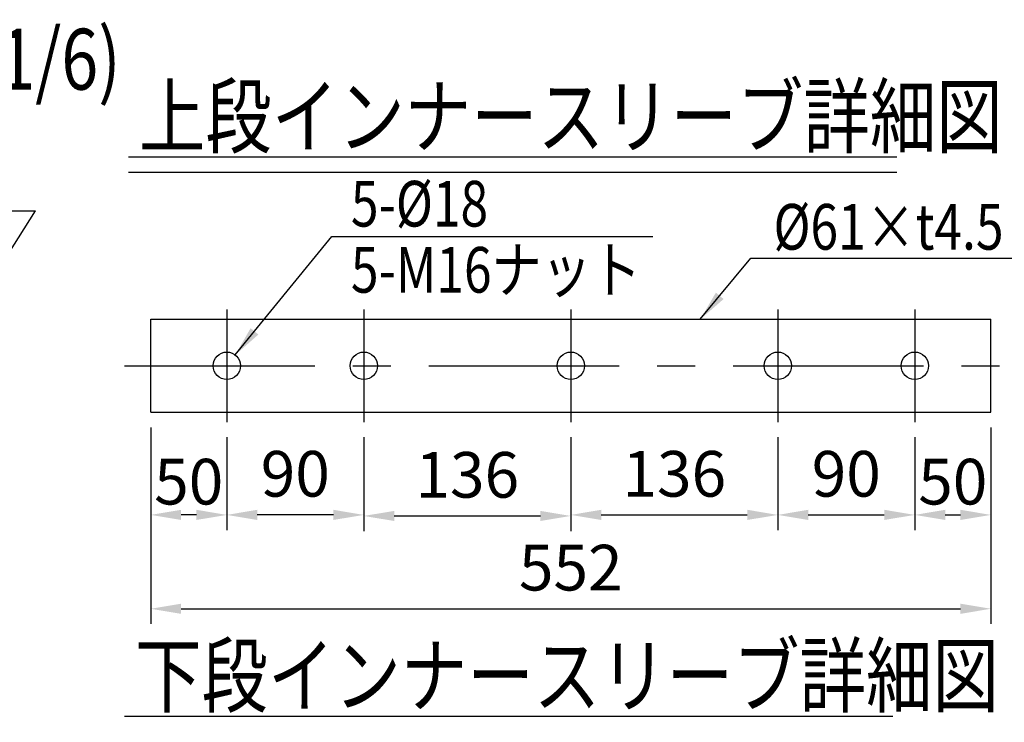
# Model space of a CAD drawing. Extents: x 25 to 9225, y 51 to 6650.
# Drawn here: x 5213 to 6830, y 3336 to 4490 of the extents above; entities that cross this region are included whole.
import ezdxf

# ---------------------------------------------------------------- set-up
doc = ezdxf.new("R2010")
doc.units = 0
doc.header["$LTSCALE"] = 250
doc.header["$MEASUREMENT"] = 0
doc.header["$PDMODE"] = 33
doc.header["$PDSIZE"] = 5
doc.linetypes.add('CENTER', pattern=[2, 1.25, -0.25, 0.25, -0.25])
doc.layers.get('DEFPOINTS').update_dxf_attribs({"linetype": 'CONTINUOUS'})
for name, color, linetype in [('CENTER', 3, 'CENTER'), ('MOJI', 6, 'CONTINUOUS'), ('MOJI2', 1, 'CONTINUOUS'), ('SJC', 1, 'CONTINUOUS'), ('SUNPOU', 4, 'CONTINUOUS')]:
    doc.layers.add(name, color=color, linetype=linetype)
doc.styles.add('EXT08', font='ROMANS', dxfattribs={"width": 0.8, "bigfont": 'EXTFONT'})
doc.styles.get("Standard").update_dxf_attribs({"font": 'ISOCP'})
doc.dimstyles.new('SJC', dxfattribs={"dimtxt": 0.18, "dimasz": 0.18, "dimexe": 0.18, "dimexo": 0.0625, "dimgap": 0.09, "dimtad": 0, "dimtih": 1, "dimtoh": 1, "dimdec": 4, "dimzin": 0, "dimdsep": 46, "dimtxsty": 'STANDARD', "dimcen": 0.09, "dimadec": 0, "dimazin": 0, "dimtfac": 1, "dimtdec": 4, "dimtofl": 0, "dimtmove": 0, "dimatfit": 3, "dimfxl": 1, "dimtolj": 1, "dimtzin": 0, "dimarcsym": 0})

# ---------------------------------------------------------------- blocks, each defined once
blk = doc.blocks.new('*D26')
at = {"layer": 'DEFPOINTS', "color": 0}
for p in [(5428.1, 3845.6), (6808.1, 3845.6), (6808.1, 3522.8)]:
    blk.add_point(p, dxfattribs=at)
at = {"layer": 'SUNPOU', "color": 0, "lineweight": -2}
for p, q in [((5428.1, 3820.6), (5428.1, 3497.8)), ((6808.1, 3820.6), (6808.1, 3497.8)), ((5478.1, 3522.8), (6758.1, 3522.8))]:
    blk.add_line(p, q, dxfattribs=at)
at = {"layer": 'SUNPOU', "color": 0}
for points in [[(5478.1, 3531.1), (5478.1, 3514.4), (5428.1, 3522.8)], [(6758.1, 3531.1), (6758.1, 3514.4), (6808.1, 3522.8)]]:
    blk.add_solid(points, dxfattribs=at)
at = {"layer": 'SUNPOU', "color": 0, "insert": (6118.1, 3590.3), "char_height": 75, "attachment_point": 5, "style": 'EXT08'}
blk.add_mtext('\\A1;552', dxfattribs=at)
blk = doc.blocks.new('*D27')
at = {"layer": 'DEFPOINTS', "color": 0}
for p in [(5778.1, 3829.3), (6118.1, 3829.3), (6118.1, 3675.2)]:
    blk.add_point(p, dxfattribs=at)
at = {"layer": 'SUNPOU', "color": 0, "lineweight": -2}
for p, q in [((5778.1, 3804.3), (5778.1, 3650.2)), ((6118.1, 3804.3), (6118.1, 3650.2)), ((5828.1, 3675.2), (6068.1, 3675.2))]:
    blk.add_line(p, q, dxfattribs=at)
at = {"layer": 'SUNPOU', "color": 0}
for points in [[(5828.1, 3683.5), (5828.1, 3666.9), (5778.1, 3675.2)], [(6068.1, 3683.5), (6068.1, 3666.9), (6118.1, 3675.2)]]:
    blk.add_solid(points, dxfattribs=at)
at = {"layer": 'SUNPOU', "color": 0, "insert": (5948.1, 3742.7), "char_height": 75, "attachment_point": 5, "style": 'EXT08'}
blk.add_mtext('\\A1;136', dxfattribs=at)
blk = doc.blocks.new('*D28')
at = {"layer": 'DEFPOINTS', "color": 0}
for p in [(6118.1, 3829.3), (6458.1, 3829.3), (6458.1, 3676.9)]:
    blk.add_point(p, dxfattribs=at)
at = {"layer": 'SUNPOU', "color": 0, "lineweight": -2}
for p, q in [((6118.1, 3804.3), (6118.1, 3651.9)), ((6458.1, 3804.3), (6458.1, 3651.9)), ((6168.1, 3676.9), (6408.1, 3676.9))]:
    blk.add_line(p, q, dxfattribs=at)
at = {"layer": 'SUNPOU', "color": 0}
for points in [[(6168.1, 3685.3), (6168.1, 3668.6), (6118.1, 3676.9)], [(6408.1, 3685.3), (6408.1, 3668.6), (6458.1, 3676.9)]]:
    blk.add_solid(points, dxfattribs=at)
at = {"layer": 'SUNPOU', "color": 0, "insert": (6288.1, 3744.4), "char_height": 75, "attachment_point": 5, "style": 'EXT08'}
blk.add_mtext('\\A1;136', dxfattribs=at)
blk = doc.blocks.new('*D29')
at = {"layer": 'DEFPOINTS', "color": 0}
for p in [(6458.1, 3829.3), (6683.1, 3829.3), (6683.1, 3676.9)]:
    blk.add_point(p, dxfattribs=at)
at = {"layer": 'SUNPOU', "color": 0, "lineweight": -2}
for p, q in [((6458.1, 3804.3), (6458.1, 3651.9)), ((6683.1, 3804.3), (6683.1, 3651.9)), ((6508.1, 3676.9), (6633.1, 3676.9))]:
    blk.add_line(p, q, dxfattribs=at)
at = {"layer": 'SUNPOU', "color": 0}
for points in [[(6508.1, 3685.3), (6508.1, 3668.6), (6458.1, 3676.9)], [(6633.1, 3685.3), (6633.1, 3668.6), (6683.1, 3676.9)]]:
    blk.add_solid(points, dxfattribs=at)
at = {"layer": 'SUNPOU', "color": 0, "insert": (6570.6, 3744.4), "char_height": 75, "attachment_point": 5, "style": 'EXT08'}
blk.add_mtext('\\A1;90', dxfattribs=at)
blk = doc.blocks.new('*D30')
at = {"layer": 'DEFPOINTS', "color": 0}
for p in [(6808.1, 3845.6), (6683.1, 3829.3), (6808.1, 3676.9)]:
    blk.add_point(p, dxfattribs=at)
at = {"layer": 'SUNPOU', "color": 0, "lineweight": -2}
for p, q in [((6808.1, 3820.6), (6808.1, 3651.9)), ((6683.1, 3804.3), (6683.1, 3651.9)), ((6733.1, 3676.9), (6758.1, 3676.9))]:
    blk.add_line(p, q, dxfattribs=at)
at = {"layer": 'SUNPOU', "color": 0}
for points in [[(6733.1, 3685.3), (6733.1, 3668.6), (6683.1, 3676.9)], [(6758.1, 3668.6), (6758.1, 3685.3), (6808.1, 3676.9)]]:
    blk.add_solid(points, dxfattribs=at)
at = {"layer": 'SUNPOU', "color": 0, "insert": (6745.6, 3731.5), "char_height": 75, "attachment_point": 5, "style": 'EXT08'}
blk.add_mtext('\\A1;50', dxfattribs=at)
blk = doc.blocks.new('*D49')
at = {"layer": 'DEFPOINTS', "color": 0}
for p in [(5553.1, 3829.3), (5778.1, 3829.3), (5553.1, 3676.9)]:
    blk.add_point(p, dxfattribs=at)
at = {"layer": 'SUNPOU', "color": 0, "lineweight": -2}
for p, q in [((5553.1, 3804.3), (5553.1, 3651.9)), ((5778.1, 3804.3), (5778.1, 3651.9)), ((5728.1, 3676.9), (5603.1, 3676.9))]:
    blk.add_line(p, q, dxfattribs=at)
at = {"layer": 'SUNPOU', "color": 0}
for points in [[(5603.1, 3685.3), (5603.1, 3668.6), (5553.1, 3676.9)], [(5728.1, 3685.3), (5728.1, 3668.6), (5778.1, 3676.9)]]:
    blk.add_solid(points, dxfattribs=at)
at = {"layer": 'SUNPOU', "color": 0, "insert": (5665.6, 3744.4), "char_height": 75, "attachment_point": 5, "style": 'EXT08'}
blk.add_mtext('\\A1;90', dxfattribs=at)
blk = doc.blocks.new('*D50')
at = {"layer": 'DEFPOINTS', "color": 0}
for p in [(5428.1, 3845.6), (5553.1, 3829.3), (5428.1, 3676.9)]:
    blk.add_point(p, dxfattribs=at)
at = {"layer": 'SUNPOU', "color": 0, "lineweight": -2}
for p, q in [((5428.1, 3820.6), (5428.1, 3651.9)), ((5553.1, 3804.3), (5553.1, 3651.9)), ((5503.1, 3676.9), (5478.1, 3676.9))]:
    blk.add_line(p, q, dxfattribs=at)
at = {"layer": 'SUNPOU', "color": 0}
for points in [[(5478.1, 3685.3), (5478.1, 3668.6), (5428.1, 3676.9)], [(5503.1, 3668.6), (5503.1, 3685.3), (5553.1, 3676.9)]]:
    blk.add_solid(points, dxfattribs=at)
at = {"layer": 'SUNPOU', "color": 0, "insert": (5490.6, 3731.5), "char_height": 75, "attachment_point": 5, "style": 'EXT08'}
blk.add_mtext('\\A1;50', dxfattribs=at)

msp = doc.modelspace()

# ---------------------------------------------------------------- linework, layer by layer
at = {"layer": 'CENTER'}
for p, q in [((5553.102, 4014.474), (5553.102, 3829.275)), ((5778.102, 4014.474), (5778.102, 3829.275)), ((6118.102, 4014.474), (6118.102, 3829.275)), ((6458.102, 4014.474), (6458.102, 3829.275)), ((6683.102, 4014.474), (6683.102, 3829.275)), ((5384.985, 3921.874), (6836.817, 3921.874))]:
    msp.add_line(p, q, dxfattribs=at)
at = {"layer": 'MOJI'}
for p, q in [((4768.919, 4176.153), (5238.818, 4176.153)), ((6414.021, 4098.467), (6889.894, 4098.467))]:
    msp.add_line(p, q, dxfattribs=at)
at = {"layer": 'MOJI', "linetype": 'ByBlock'}
msp.add_line((5725.395, 4133.968), (6253.064, 4133.968), dxfattribs=at)
at = {"layer": 'MOJI2'}
for p, q in [((5391.534, 4264.71), (6653.509, 4264.71)), ((5391.534, 4239.71), (6653.509, 4239.71)), ((5385.211, 3346.395), (6647.186, 3346.395))]:
    msp.add_line(p, q, dxfattribs=at)
at = {"layer": 'SJC'}
for p, q in [((5428.102, 3998.124), (6808.102, 3998.124)), ((5428.102, 3845.624), (5428.102, 3998.124)), ((6808.102, 3845.624), (6808.102, 3998.124)), ((5428.102, 3845.624), (6808.102, 3845.624))]:
    msp.add_line(p, q, dxfattribs=at)
for centre in [(5553.102, 3921.874), (5778.102, 3921.874), (6118.102, 3921.874), (6458.102, 3921.874), (6683.102, 3921.874)]:
    msp.add_circle(centre, 22.5, dxfattribs=at)

# ---------------------------------------------------------------- texts
at = {"layer": 'MOJI', "style": 'EXT08', "width": 0.8}
for s, p in [('5-%%C18', (5756.93, 4150.43)), ('%%C61×t4.5', (6451.016, 4112.498)), ('5-M16ナット', (5756.93, 4041.89))]:
    msp.add_text(s, height=75, dxfattribs=at).set_placement(p)
at = {"layer": 'MOJI2', "style": 'EXT08', "width": 0.8}
for s, p in [('下段ビーム継手金具詳細図 (1/6)', (3806.917, 4375.225)), ('上段インナースリーブ詳細図 (1/10)', (5408.728, 4281.395)), ('下段インナースリーブ詳細図 (1/10)', (5402.405, 3363.08))]:
    msp.add_text(s, height=100, dxfattribs=at).set_placement(p)

# ---------------------------------------------------------------- dimensions: what is measured, and where the dimension line sits
at = {"layer": 'SUNPOU'}
for base, p1, p2, picture, middle in [((6808.102, 3522.757), (5428.102, 3845.624), (6808.102, 3845.624), '*D26', (6118.102, 3590.257)), ((6118.102, 3675.202), (5778.102, 3829.275), (6118.102, 3829.275), '*D27', (5948.102, 3742.702)), ((6458.102, 3676.924), (6118.102, 3829.275), (6458.102, 3829.275), '*D28', (6288.102, 3744.424)), ((6683.102, 3676.924), (6458.102, 3829.275), (6683.102, 3829.275), '*D29', (6570.602, 3744.424))]:
    dim = msp.add_linear_dim(base=base, p1=p1, p2=p2, dimstyle='SJC', override={"dimscale": 25, "dimtxt": 3, "dimasz": 2, "dimexe": 1, "dimexo": 1, "dimgap": 1.2, "dimtad": 1, "dimtih": 0, "dimtoh": 0, "dimdec": 2, "dimlfac": 0.4, "dimzin": 8, "dimtxsty": 'EXT08', "dimadec": 2, "dimtofl": 1, "dimtmove": 2}, dxfattribs=at)
    dim.commit()
    dim.dimension.update_dxf_attribs({"geometry": picture, "text_midpoint": middle})
dim = msp.add_linear_dim(base=(5428.102, 3676.924), p1=(5553.102, 3829.275), p2=(5428.102, 3845.624), angle=180, dimstyle='SJC', override={"dimscale": 25, "dimtxt": 3, "dimasz": 2, "dimexe": 1, "dimexo": 1, "dimgap": 0, "dimtad": 1, "dimtih": 0, "dimtoh": 0, "dimdec": 2, "dimlfac": 0.4, "dimzin": 8, "dimtxsty": 'EXT08', "dimadec": 2, "dimtofl": 1, "dimtmove": 2}, dxfattribs=at)
dim.commit()
dim.dimension.update_dxf_attribs({"geometry": '*D50', "text_midpoint": (5490.602, 3731.452), "dimtype": 160})
dim = msp.add_linear_dim(base=(6808.102, 3676.924), p1=(6683.102, 3829.275), p2=(6808.102, 3845.624), dimstyle='SJC', override={"dimscale": 25, "dimtxt": 3, "dimasz": 2, "dimexe": 1, "dimexo": 1, "dimgap": 0, "dimtad": 1, "dimtih": 0, "dimtoh": 0, "dimdec": 2, "dimlfac": 0.4, "dimzin": 8, "dimtxsty": 'EXT08', "dimadec": 2, "dimtofl": 1, "dimtmove": 2}, dxfattribs=at)
dim.commit()
dim.dimension.update_dxf_attribs({"geometry": '*D30', "text_midpoint": (6745.602, 3731.452), "dimtype": 160})
dim = msp.add_linear_dim(base=(5553.102, 3676.924), p1=(5778.102, 3829.275), p2=(5553.102, 3829.275), angle=180, dimstyle='SJC', override={"dimscale": 25, "dimtxt": 3, "dimasz": 2, "dimexe": 1, "dimexo": 1, "dimgap": 1.2, "dimtad": 1, "dimtih": 0, "dimtoh": 0, "dimdec": 2, "dimlfac": 0.4, "dimzin": 8, "dimtxsty": 'EXT08', "dimadec": 2, "dimtofl": 1, "dimtmove": 2}, dxfattribs=at)
dim.commit()
dim.dimension.update_dxf_attribs({"geometry": '*D49', "text_midpoint": (5665.602, 3744.424)})

# ---------------------------------------------------------------- leaders
at = {"layer": 'MOJI'}
for points, override in [([(4947.852, 3715.204), (5238.818, 4176.153)], {"dimscale": 25, "dimtxt": 3, "dimasz": 2, "dimexe": 1, "dimexo": 1, "dimgap": 1.2, "dimtad": 1, "dimtih": 0, "dimtoh": 0, "dimdec": 2, "dimlfac": 0.25, "dimzin": 8, "dimtxsty": 'EXT08', "dimtofl": 1, "dimtmove": 2}), ([(5567.011, 3939.56), (5725.395, 4133.968)], {"dimscale": 25, "dimtxt": 3, "dimasz": 2, "dimexe": 1, "dimexo": 1, "dimgap": 1.2, "dimtad": 1, "dimtih": 0, "dimtoh": 0, "dimdec": 0, "dimlfac": 0.6, "dimzin": 8, "dimtxsty": 'EXT08', "dimadec": 2, "dimtofl": 1, "dimtmove": 2}), ([(6330.877, 3998.124), (6414.021, 4098.467)], {"dimscale": 25, "dimtxt": 3, "dimasz": 2, "dimexe": 1, "dimexo": 1, "dimgap": 1.2, "dimtad": 1, "dimtih": 0, "dimtoh": 0, "dimdec": 0, "dimlfac": 0.6, "dimzin": 8, "dimtxsty": 'EXT08', "dimadec": 2, "dimtofl": 1, "dimtmove": 2})]:
    msp.add_leader(points, dimstyle='SJC', override=override, dxfattribs=at)

doc.saveas('drawing.dxf')
